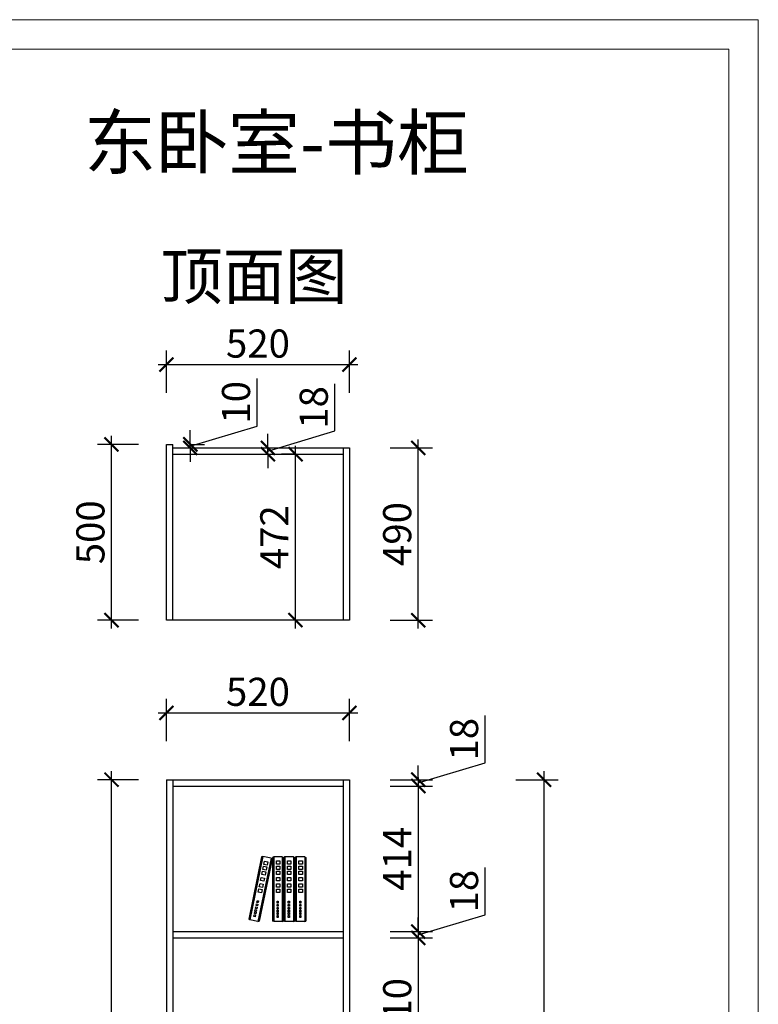
# Model space of a CAD drawing. Units: millimetres. Extents: x 2486949 to 2507546, y 145673 to 153541.
# Drawn here: x 2489049 to 2491149, y 149599 to 152400 of the extents above; entities that cross this region are included whole.
import ezdxf

# ---------------------------------------------------------------- set-up
doc = ezdxf.new("R2010")
doc.units = ezdxf.units.MM
doc.header["$LTSCALE"] = 3
doc.layers.add('1', color=5, linetype='Continuous')
doc.layers.add('标注', color=3, linetype='Continuous')
doc.styles.add('DS01', font='txt')
doc.styles.get("Standard").update_dxf_attribs({"font": 'txt', "bigfont": 'gbcbig.shx'})
doc.dimstyles.new('DS03', dxfattribs={"dimscale": 40, "dimtxt": 2, "dimasz": 1, "dimexe": 1, "dimexo": 2, "dimgap": 0.5, "dimtad": 1, "dimdec": 0, "dimzin": 0, "dimdsep": 46, "dimtxsty": 'DS01', "dimblk": 'ARCHTICK', "dimcen": 0, "dimdle": 0.6, "dimclrd": 251, "dimclre": 251, "dimclrt": 2, "dimadec": 0, "dimazin": 0, "dimtfac": 1, "dimtdec": 0, "dimtmove": 1, "dimatfit": 2, "dimldrblk": 'DOT', "dimfxl": 2, "dimfxlon": 1, "dimtolj": 1, "dimtzin": 0, "dimlwe": 30, "dimarcsym": 0})

# ---------------------------------------------------------------- blocks, each defined once
blk = doc.blocks.new('_ARCHTICK')
at = {"color": 0, "linetype": 'ByBlock', "const_width": 0.15}
blk.add_lwpolyline([(-0.5, -0.5), (0.5, 0.5)], dxfattribs=at)
blk = doc.blocks.new('*D7')
at = {"layer": 'Defpoints', "color": 0, "transparency": 16777216}
for p in [(2489968.2, 150238.2), (2489968.2, 150220.2), (2490182.1, 150220.2)]:
    blk.add_point(p, dxfattribs=at)
at = {"layer": '标注', "color": 251, "lineweight": -2, "transparency": 16777216}
for p, q in [((2490372.1, 150286.2), (2490372.1, 150420.4)), ((2490182.1, 150229.2), (2490372.1, 150286.2)), ((2490182.1, 150238.2), (2490182.1, 150278.2)), ((2490182.1, 150238.2), (2490182.1, 150220.2)), ((2490182.1, 150238.2), (2490182.1, 150220.2)), ((2490182.1, 150220.2), (2490182.1, 150180.2))]:
    blk.add_line(p, q, dxfattribs=at)
at = {"layer": '标注', "color": 251, "lineweight": 30, "transparency": 16777216}
for p, q in [((2490102.1, 150238.2), (2490222.1, 150238.2)), ((2490102.1, 150220.2), (2490222.1, 150220.2))]:
    blk.add_line(p, q, dxfattribs=at)
at = {"layer": '标注', "color": 251, "lineweight": -2, "transparency": 16777216, "xscale": 40, "yscale": 40, "zscale": 40}
for p, rotation in [((2490182.1, 150238.2), 270), ((2490182.1, 150220.2), 90)]:
    blk.add_blockref('_ARCHTICK', p, dxfattribs=dict(at, rotation=rotation))
at = {"layer": '标注', "color": 2, "transparency": 16777216, "insert": (2490312.1, 150353.3), "char_height": 80, "attachment_point": 5, "rotation": 90, "style": 'DS01'}
blk.add_mtext('\\A1;18', dxfattribs=at)
blk = doc.blocks.new('_Dot')
at = {"color": 0, "linetype": 'ByBlock', "lineweight": -2}
blk.add_line((-0.5, 0), (-1, 0), dxfattribs=at)
at = {"color": 0, "linetype": 'ByBlock', "const_width": 0.5}
blk.add_lwpolyline([(-0.25, 0, 1), (0.25, 0, 1)], format="xyb", close=True, dxfattribs=at)
blk = doc.blocks.new('*D8')
at = {"layer": 'Defpoints', "color": 0, "transparency": 16777216}
for p in [(2489968.2, 150220.2), (2489968.2, 149806.2), (2490182.1, 149806.2)]:
    blk.add_point(p, dxfattribs=at)
at = {"layer": '标注', "color": 251, "lineweight": -2, "transparency": 16777216}
blk.add_line((2490182.1, 150244.2), (2490182.1, 149782.2), dxfattribs=at)
at = {"layer": '标注', "color": 251, "lineweight": 30, "transparency": 16777216}
for p, q in [((2490102.1, 150220.2), (2490222.1, 150220.2)), ((2490102.1, 149806.2), (2490222.1, 149806.2))]:
    blk.add_line(p, q, dxfattribs=at)
at = {"layer": '标注', "color": 251, "lineweight": -2, "transparency": 16777216, "xscale": 40, "yscale": 40, "zscale": 40}
for p, rotation in [((2490182.1, 150220.2), 90), ((2490182.1, 149806.2), 270)]:
    blk.add_blockref('_ARCHTICK', p, dxfattribs=dict(at, rotation=rotation))
at = {"layer": '标注', "color": 2, "transparency": 16777216, "insert": (2490122.1, 150013.2), "char_height": 80, "attachment_point": 5, "rotation": 90, "style": 'DS01'}
blk.add_mtext('\\A1;414', dxfattribs=at)
blk = doc.blocks.new('*D9')
at = {"layer": 'Defpoints', "color": 0, "transparency": 16777216}
for p in [(2489968.2, 149806.2), (2489968.2, 149788.2), (2490182.1, 149788.2)]:
    blk.add_point(p, dxfattribs=at)
at = {"layer": '标注', "color": 251, "lineweight": -2, "transparency": 16777216}
for p, q in [((2490372.1, 149854.2), (2490372.1, 149988.4)), ((2490182.1, 149797.2), (2490372.1, 149854.2)), ((2490182.1, 149806.2), (2490182.1, 149846.2)), ((2490182.1, 149806.2), (2490182.1, 149788.2)), ((2490182.1, 149806.2), (2490182.1, 149788.2)), ((2490182.1, 149788.2), (2490182.1, 149748.2))]:
    blk.add_line(p, q, dxfattribs=at)
at = {"layer": '标注', "color": 251, "lineweight": 30, "transparency": 16777216}
for p, q in [((2490102.1, 149806.2), (2490222.1, 149806.2)), ((2490102.1, 149788.2), (2490222.1, 149788.2))]:
    blk.add_line(p, q, dxfattribs=at)
at = {"layer": '标注', "color": 251, "lineweight": -2, "transparency": 16777216, "xscale": 40, "yscale": 40, "zscale": 40}
for p, rotation in [((2490182.1, 149806.2), 270), ((2490182.1, 149788.2), 90)]:
    blk.add_blockref('_ARCHTICK', p, dxfattribs=dict(at, rotation=rotation))
at = {"layer": '标注', "color": 2, "transparency": 16777216, "insert": (2490312.1, 149921.3), "char_height": 80, "attachment_point": 5, "rotation": 90, "style": 'DS01'}
blk.add_mtext('\\A1;18', dxfattribs=at)
blk = doc.blocks.new('*D10')
at = {"layer": 'Defpoints', "color": 0, "transparency": 16777216}
for p in [(2489968.2, 149788.2), (2489968.2, 149378.2), (2490182.1, 149378.2)]:
    blk.add_point(p, dxfattribs=at)
at = {"layer": '标注', "color": 251, "lineweight": -2, "transparency": 16777216}
blk.add_line((2490182.1, 149812.2), (2490182.1, 149354.2), dxfattribs=at)
at = {"layer": '标注', "color": 251, "lineweight": 30, "transparency": 16777216}
for p, q in [((2490102.1, 149788.2), (2490222.1, 149788.2)), ((2490102.1, 149378.2), (2490222.1, 149378.2))]:
    blk.add_line(p, q, dxfattribs=at)
at = {"layer": '标注', "color": 251, "lineweight": -2, "transparency": 16777216, "xscale": 40, "yscale": 40, "zscale": 40}
for p, rotation in [((2490182.1, 149788.2), 90), ((2490182.1, 149378.2), 270)]:
    blk.add_blockref('_ARCHTICK', p, dxfattribs=dict(at, rotation=rotation))
at = {"layer": '标注', "color": 2, "transparency": 16777216, "insert": (2490122.1, 149583.2), "char_height": 80, "attachment_point": 5, "rotation": 90, "style": 'DS01'}
blk.add_mtext('\\A1;410', dxfattribs=at)
blk = doc.blocks.new('*D21')
at = {"layer": 'Defpoints', "color": 0, "transparency": 16777216}
for p in [(2489968.2, 150238.2), (2490539.8, 150238.2), (2489986.2, 147598.2)]:
    blk.add_point(p, dxfattribs=at)
at = {"layer": '标注', "color": 251, "lineweight": -2, "transparency": 16777216}
blk.add_line((2490539.8, 147574.2), (2490539.8, 150262.2), dxfattribs=at)
at = {"layer": '标注', "color": 251, "lineweight": 30, "transparency": 16777216}
for p, q in [((2490459.8, 150238.2), (2490579.8, 150238.2)), ((2490459.8, 147598.2), (2490579.8, 147598.2))]:
    blk.add_line(p, q, dxfattribs=at)
at = {"layer": '标注', "color": 251, "lineweight": -2, "transparency": 16777216, "xscale": 40, "yscale": 40, "zscale": 40}
for p, rotation in [((2490539.8, 150238.2), 90), ((2490539.8, 147598.2), 270)]:
    blk.add_blockref('_ARCHTICK', p, dxfattribs=dict(at, rotation=rotation))
at = {"layer": '标注', "color": 2, "transparency": 16777216, "insert": (2490479.8, 148918.2), "char_height": 80, "attachment_point": 5, "rotation": 90, "style": 'DS01'}
blk.add_mtext('\\A1;2640', dxfattribs=at)
blk = doc.blocks.new('A$C3BF91953')
at = {"color": 137}
for p, q in [((5.3, 300), (0, 297.3)), ((0, 297.3), (0, 2.7)), ((5.3, 300), (5.3, 0)), ((5.3, 300), (5.3, 0)), ((5.3, 300), (5.3, 0)), ((5.3, 300), (44.3, 300)), ((32.1, 281), (16.4, 281)), ((16.4, 281), (16.4, 265.4)), ((32.1, 265.4), (32.1, 281)), ((44.3, 300), (44.3, 0)), ((44.3, 300), (44.3, 0)), ((44.3, 300), (49.6, 297.3)), ((49.6, 297.3), (49.6, 2.7)), ((58, 300), (52.7, 297.3)), ((52.7, 297.3), (52.7, 2.7)), ((58, 300), (58, 0)), ((58, 300), (58, 0)), ((58, 300), (58, 0)), ((58, 300), (97, 300)), ((84.8, 281), (69.1, 281)), ((69.1, 281), (69.1, 265.4)), ((84.8, 265.4), (84.8, 281)), ((97, 300), (97, 0)), ((97, 300), (97, 0)), ((97, 300), (102.3, 297.3)), ((102.3, 297.3), (102.3, 2.7)), ((109.9, 300), (104.6, 297.3)), ((104.6, 297.3), (104.6, 2.7)), ((109.9, 300), (109.9, 0)), ((109.9, 300), (109.9, 0)), ((109.9, 300), (109.9, 0)), ((109.9, 300), (148.9, 300)), ((136.7, 281), (121, 281)), ((121, 281), (121, 265.4)), ((136.7, 265.4), (136.7, 281)), ((148.9, 300), (148.9, 0)), ((148.9, 300), (148.9, 0)), ((148.9, 300), (154.2, 297.3)), ((154.2, 297.3), (154.2, 2.7)), ((160.9, 293.8), (156.2, 290)), ((156.2, 290), (216, 1.6)), ((160.9, 293.8), (199.1, 301.7)), ((160.9, 293.8), (221.7, 0)), ((160.9, 293.8), (221.7, 0)), ((160.9, 293.8), (221.7, 0)), ((190.9, 280.6), (175.6, 277.4)), ((175.6, 277.4), (178.8, 262.1)), ((194.1, 265.3), (190.9, 280.6)), ((199.1, 301.7), (260, 7.9)), ((199.1, 301.7), (260, 7.9)), ((199.1, 301.7), (204.8, 300.1)), ((204.8, 300.1), (264.6, 11.7)), ((16.4, 265.4), (32.1, 265.4)), ((32.1, 256.7), (16.4, 256.7)), ((16.4, 256.7), (16.4, 241.1)), ((16.4, 241.1), (32.1, 241.1)), ((32.1, 233.2), (16.4, 233.2)), ((16.4, 233.2), (16.4, 217.6)), ((32.1, 241.1), (32.1, 256.7)), ((32.1, 217.6), (32.1, 233.2)), ((69.1, 265.4), (84.8, 265.4)), ((84.8, 256.7), (69.1, 256.7)), ((69.1, 256.7), (69.1, 241.1)), ((69.1, 241.1), (84.8, 241.1)), ((84.8, 233.2), (69.1, 233.2)), ((69.1, 233.2), (69.1, 217.6)), ((84.8, 241.1), (84.8, 256.7)), ((84.8, 217.6), (84.8, 233.2)), ((121, 265.4), (136.7, 265.4)), ((136.7, 256.7), (121, 256.7)), ((121, 256.7), (121, 241.1)), ((121, 241.1), (136.7, 241.1)), ((136.7, 233.2), (121, 233.2)), ((121, 233.2), (121, 217.6)), ((136.7, 241.1), (136.7, 256.7)), ((136.7, 217.6), (136.7, 233.2)), ((178.8, 262.1), (194.1, 265.3)), ((195.8, 256.8), (180.6, 253.6)), ((180.6, 253.6), (183.7, 238.4)), ((183.7, 238.4), (199, 241.5)), ((200.6, 233.8), (185.3, 230.6)), ((185.3, 230.6), (188.5, 215.3)), ((199, 241.5), (195.8, 256.8)), ((203.8, 218.5), (200.6, 233.8)), ((16.4, 217.6), (32.1, 217.6)), ((32.1, 203.9), (16.4, 203.9)), ((16.4, 203.9), (16.4, 188.3)), ((16.4, 188.3), (32.1, 188.3)), ((32.1, 188.3), (32.1, 203.9)), ((69.1, 217.6), (84.8, 217.6)), ((84.8, 203.9), (69.1, 203.9)), ((69.1, 203.9), (69.1, 188.3)), ((69.1, 188.3), (84.8, 188.3)), ((84.8, 188.3), (84.8, 203.9)), ((121, 217.6), (136.7, 217.6)), ((136.7, 203.9), (121, 203.9)), ((121, 203.9), (121, 188.3)), ((121, 188.3), (136.7, 188.3)), ((136.7, 188.3), (136.7, 203.9)), ((188.5, 215.3), (203.8, 218.5)), ((206.6, 205.1), (191.3, 202)), ((191.3, 202), (194.4, 186.7)), ((194.4, 186.7), (209.7, 189.9)), ((209.7, 189.9), (206.6, 205.1)), ((32.1, 175.5), (16.4, 175.5)), ((16.4, 175.5), (16.4, 159.8)), ((16.4, 159.8), (32.1, 159.8)), ((32.1, 149.9), (16.4, 149.9)), ((16.4, 149.9), (16.4, 134.3)), ((32.1, 159.8), (32.1, 175.5)), ((32.1, 134.3), (32.1, 149.9)), ((84.8, 175.5), (69.1, 175.5)), ((69.1, 175.5), (69.1, 159.8)), ((69.1, 159.8), (84.8, 159.8)), ((84.8, 149.9), (69.1, 149.9)), ((69.1, 149.9), (69.1, 134.3)), ((84.8, 159.8), (84.8, 175.5)), ((84.8, 134.3), (84.8, 149.9)), ((136.7, 175.5), (121, 175.5)), ((121, 175.5), (121, 159.8)), ((121, 159.8), (136.7, 159.8)), ((136.7, 149.9), (121, 149.9)), ((121, 149.9), (121, 134.3)), ((136.7, 159.8), (136.7, 175.5)), ((136.7, 134.3), (136.7, 149.9)), ((212.3, 177.2), (197, 174.1)), ((197, 174.1), (200.2, 158.8)), ((200.2, 158.8), (215.5, 161.9)), ((217.5, 152.2), (202.2, 149)), ((202.2, 149), (205.4, 133.7)), ((205.4, 133.7), (220.7, 136.9)), ((215.5, 161.9), (212.3, 177.2)), ((220.7, 136.9), (217.5, 152.2)), ((16.4, 134.3), (32.1, 134.3)), ((28.7, 94.4), (22.9, 94.4)), ((22.9, 94.4), (22.9, 86.3)), ((28.7, 86.3), (28.7, 94.4)), ((69.1, 134.3), (84.8, 134.3)), ((81.4, 94.4), (75.6, 94.4)), ((75.6, 94.4), (75.6, 86.3)), ((81.4, 86.3), (81.4, 94.4)), ((121, 134.3), (136.7, 134.3)), ((133.3, 94.4), (127.5, 94.4)), ((127.5, 94.4), (127.5, 86.3)), ((133.3, 86.3), (133.3, 94.4)), ((225.5, 97.1), (219.8, 96)), ((219.8, 96), (221.4, 88.1)), ((227.2, 89.3), (225.5, 97.1)), ((22.9, 86.3), (28.7, 86.3)), ((28.7, 79), (22.9, 79)), ((22.9, 79), (22.9, 71)), ((22.9, 71), (28.7, 71)), ((22.9, 65.1), (22.9, 57.1)), ((28.7, 65.1), (22.9, 65.1)), ((22.9, 57.1), (28.7, 57.1)), ((28.7, 52.7), (22.9, 52.7)), ((22.9, 52.7), (22.9, 44.7)), ((28.7, 71), (28.7, 79)), ((28.7, 57.1), (28.7, 65.1)), ((28.7, 44.7), (28.7, 52.7)), ((75.6, 86.3), (81.4, 86.3)), ((81.4, 79), (75.6, 79)), ((75.6, 79), (75.6, 71)), ((75.6, 71), (81.4, 71)), ((75.6, 65.1), (75.6, 57.1)), ((81.4, 65.1), (75.6, 65.1)), ((75.6, 57.1), (81.4, 57.1)), ((81.4, 52.7), (75.6, 52.7)), ((75.6, 52.7), (75.6, 44.7)), ((81.4, 71), (81.4, 79)), ((81.4, 57.1), (81.4, 65.1)), ((81.4, 44.7), (81.4, 52.7)), ((127.5, 86.3), (133.3, 86.3)), ((133.3, 79), (127.5, 79)), ((127.5, 79), (127.5, 71)), ((127.5, 71), (133.3, 71)), ((127.5, 65.1), (127.5, 57.1)), ((133.3, 65.1), (127.5, 65.1)), ((127.5, 57.1), (133.3, 57.1)), ((133.3, 52.7), (127.5, 52.7)), ((127.5, 52.7), (127.5, 44.7)), ((133.3, 71), (133.3, 79)), ((133.3, 57.1), (133.3, 65.1)), ((133.3, 44.7), (133.3, 52.7)), ((221.4, 88.1), (227.2, 89.3)), ((228.6, 82.1), (222.9, 80.9)), ((222.9, 80.9), (224.5, 73.1)), ((224.5, 73.1), (230.3, 74.2)), ((231.5, 68.5), (225.7, 67.3)), ((225.7, 67.3), (227.4, 59.5)), ((227.4, 59.5), (233.1, 60.7)), ((234, 56.4), (228.3, 55.2)), ((228.3, 55.2), (229.9, 47.3)), ((230.3, 74.2), (228.6, 82.1)), ((229.9, 47.3), (235.6, 48.5)), ((236.2, 45.6), (230.5, 44.4)), ((233.1, 60.7), (231.5, 68.5)), ((235.6, 48.5), (234, 56.4)), ((237.8, 37.8), (236.2, 45.6)), ((5.3, 0), (0, 2.7)), ((5.3, 0), (44.3, 0)), ((22.9, 44.7), (28.7, 44.7)), ((28.7, 41.7), (22.9, 41.7)), ((22.9, 41.7), (22.9, 33.7)), ((22.9, 33.7), (28.7, 33.7)), ((28.7, 27.9), (22.9, 27.9)), ((22.9, 27.9), (22.9, 19.8)), ((22.9, 19.8), (28.7, 19.8)), ((28.7, 33.7), (28.7, 41.7)), ((28.7, 19.8), (28.7, 27.9)), ((44.3, 0), (49.6, 2.7)), ((58, 0), (52.7, 2.7)), ((58, 0), (97, 0)), ((75.6, 44.7), (81.4, 44.7)), ((81.4, 41.7), (75.6, 41.7)), ((75.6, 41.7), (75.6, 33.7)), ((75.6, 33.7), (81.4, 33.7)), ((81.4, 27.9), (75.6, 27.9)), ((75.6, 27.9), (75.6, 19.8)), ((75.6, 19.8), (81.4, 19.8)), ((81.4, 33.7), (81.4, 41.7)), ((81.4, 19.8), (81.4, 27.9)), ((97, 0), (102.3, 2.7)), ((109.9, 0), (104.6, 2.7)), ((109.9, 0), (148.9, 0)), ((127.5, 44.7), (133.3, 44.7)), ((133.3, 41.7), (127.5, 41.7)), ((127.5, 41.7), (127.5, 33.7)), ((127.5, 33.7), (133.3, 33.7)), ((133.3, 27.9), (127.5, 27.9)), ((127.5, 27.9), (127.5, 19.8)), ((127.5, 19.8), (133.3, 19.8)), ((133.3, 33.7), (133.3, 41.7)), ((133.3, 19.8), (133.3, 27.9)), ((148.9, 0), (154.2, 2.7)), ((221.7, 0), (216, 1.6)), ((221.7, 0), (260, 7.9)), ((230.5, 44.4), (232.1, 36.6)), ((232.1, 36.6), (237.8, 37.8)), ((239, 32), (233.3, 30.8)), ((233.3, 30.8), (234.9, 23)), ((234.9, 23), (240.7, 24.2)), ((240.7, 24.2), (239, 32)), ((260, 7.9), (264.6, 11.7))]:
    blk.add_line(p, q, dxfattribs=at)
blk = doc.blocks.new('A$C161F28BF')
at = {"color": 137}
blk.add_blockref('A$C3BF91953', (0, 0), dxfattribs=at)
blk = doc.blocks.new('*D27')
at = {"layer": 'Defpoints', "color": 0, "transparency": 16777216}
for p in [(2489309.9, 150238.2), (2489466.2, 150238.2), (2489484.2, 147598.2)]:
    blk.add_point(p, dxfattribs=at)
at = {"layer": '标注', "color": 251, "lineweight": -2, "transparency": 16777216}
blk.add_line((2489309.9, 147574.2), (2489309.9, 150262.2), dxfattribs=at)
at = {"layer": '标注', "color": 251, "lineweight": 30, "transparency": 16777216}
for p, q in [((2489386.2, 150238.2), (2489269.9, 150238.2)), ((2489389.9, 147598.2), (2489269.9, 147598.2))]:
    blk.add_line(p, q, dxfattribs=at)
at = {"layer": '标注', "color": 251, "lineweight": -2, "transparency": 16777216, "xscale": 40, "yscale": 40, "zscale": 40}
for p, rotation in [((2489309.9, 150238.2), 90), ((2489309.9, 147598.2), 270)]:
    blk.add_blockref('_ARCHTICK', p, dxfattribs=dict(at, rotation=rotation))
at = {"layer": '标注', "color": 2, "transparency": 16777216, "insert": (2489249.9, 148918.2), "char_height": 80, "attachment_point": 5, "rotation": 90, "style": 'DS01'}
blk.add_mtext('\\A1;2640', dxfattribs=at)
blk = doc.blocks.new('*D28')
at = {"layer": 'Defpoints', "color": 0, "transparency": 16777216}
for p in [(2489986.2, 150428.1), (2489466.2, 150238.2), (2489986.2, 150238.2)]:
    blk.add_point(p, dxfattribs=at)
at = {"layer": '标注', "color": 251, "lineweight": 30, "transparency": 16777216}
for p, q in [((2489466.2, 150348.1), (2489466.2, 150468.1)), ((2489986.2, 150348.1), (2489986.2, 150468.1))]:
    blk.add_line(p, q, dxfattribs=at)
at = {"layer": '标注', "color": 251, "lineweight": -2, "transparency": 16777216}
blk.add_line((2489442.2, 150428.1), (2490010.2, 150428.1), dxfattribs=at)
at = {"layer": '标注', "color": 251, "lineweight": -2, "transparency": 16777216, "xscale": 40, "yscale": 40, "zscale": 40, "rotation": 180}
blk.add_blockref('_ARCHTICK', (2489466.2, 150428.1), dxfattribs=at)
at = {"layer": '标注', "color": 251, "lineweight": -2, "transparency": 16777216, "xscale": 40, "yscale": 40, "zscale": 40}
blk.add_blockref('_ARCHTICK', (2489986.2, 150428.1), dxfattribs=at)
at = {"layer": '标注', "color": 2, "transparency": 16777216, "insert": (2489726.2, 150488.1), "char_height": 80, "attachment_point": 5, "style": 'DS01'}
blk.add_mtext('\\A1;520', dxfattribs=at)
blk = doc.blocks.new('*D29')
at = {"layer": 'Defpoints', "color": 0, "transparency": 16777216}
for p in [(2489309.9, 151191.9), (2489466.2, 151191.9), (2489466.2, 150691.9)]:
    blk.add_point(p, dxfattribs=at)
at = {"layer": '标注', "color": 251, "lineweight": -2, "transparency": 16777216}
blk.add_line((2489309.9, 150667.9), (2489309.9, 151215.9), dxfattribs=at)
at = {"layer": '标注', "color": 251, "lineweight": 30, "transparency": 16777216}
for p, q in [((2489386.2, 151191.9), (2489269.9, 151191.9)), ((2489386.2, 150691.9), (2489269.9, 150691.9))]:
    blk.add_line(p, q, dxfattribs=at)
at = {"layer": '标注', "color": 251, "lineweight": -2, "transparency": 16777216, "xscale": 40, "yscale": 40, "zscale": 40}
for p, rotation in [((2489309.9, 151191.9), 90), ((2489309.9, 150691.9), 270)]:
    blk.add_blockref('_ARCHTICK', p, dxfattribs=dict(at, rotation=rotation))
at = {"layer": '标注', "color": 2, "transparency": 16777216, "insert": (2489249.9, 150941.9), "char_height": 80, "attachment_point": 5, "rotation": 90, "style": 'DS01'}
blk.add_mtext('\\A1;500', dxfattribs=at)
blk = doc.blocks.new('*D30')
at = {"layer": 'Defpoints', "color": 0, "transparency": 16777216}
for p in [(2489986.2, 151181.9), (2490182.1, 151181.9), (2489986.2, 150691.9)]:
    blk.add_point(p, dxfattribs=at)
at = {"layer": '标注', "color": 251, "lineweight": -2, "transparency": 16777216}
blk.add_line((2490182.1, 150667.9), (2490182.1, 151205.9), dxfattribs=at)
at = {"layer": '标注', "color": 251, "lineweight": 30, "transparency": 16777216}
for p, q in [((2490102.1, 151181.9), (2490222.1, 151181.9)), ((2490102.1, 150691.9), (2490222.1, 150691.9))]:
    blk.add_line(p, q, dxfattribs=at)
at = {"layer": '标注', "color": 251, "lineweight": -2, "transparency": 16777216, "xscale": 40, "yscale": 40, "zscale": 40}
for p, rotation in [((2490182.1, 151181.9), 90), ((2490182.1, 150691.9), 270)]:
    blk.add_blockref('_ARCHTICK', p, dxfattribs=dict(at, rotation=rotation))
at = {"layer": '标注', "color": 2, "transparency": 16777216, "insert": (2490122.1, 150936.9), "char_height": 80, "attachment_point": 5, "rotation": 90, "style": 'DS01'}
blk.add_mtext('\\A1;490', dxfattribs=at)
blk = doc.blocks.new('*D31')
at = {"layer": 'Defpoints', "color": 0, "transparency": 16777216}
for p in [(2489832.8, 151163.9), (2489850.1, 151163.9), (2489850.1, 150691.9)]:
    blk.add_point(p, dxfattribs=at)
at = {"layer": '标注', "color": 251, "lineweight": -2, "transparency": 16777216}
blk.add_line((2489832.8, 150667.9), (2489832.8, 151187.9), dxfattribs=at)
at = {"layer": '标注', "color": 251, "lineweight": 30, "transparency": 16777216}
for p, q in [((2489832.8, 151163.9), (2489792.8, 151163.9)), ((2489832.8, 150691.9), (2489792.8, 150691.9))]:
    blk.add_line(p, q, dxfattribs=at)
at = {"layer": '标注', "color": 251, "lineweight": -2, "transparency": 16777216, "xscale": 40, "yscale": 40, "zscale": 40}
for p, rotation in [((2489832.8, 151163.9), 90), ((2489832.8, 150691.9), 270)]:
    blk.add_blockref('_ARCHTICK', p, dxfattribs=dict(at, rotation=rotation))
at = {"layer": '标注', "color": 2, "transparency": 16777216, "insert": (2489772.8, 150927.9), "char_height": 80, "attachment_point": 5, "rotation": 90, "style": 'DS01'}
blk.add_mtext('\\A1;472', dxfattribs=at)
blk = doc.blocks.new('*D32')
at = {"layer": 'Defpoints', "color": 0, "transparency": 16777216}
for p in [(2489742.8, 151181.9), (2489754.8, 151181.9), (2489742.8, 151163.9)]:
    blk.add_point(p, dxfattribs=at)
at = {"layer": '标注', "color": 251, "lineweight": -2, "transparency": 16777216}
for p, q in [((2489944.8, 151229.9), (2489944.8, 151364.1)), ((2489754.8, 151172.9), (2489944.8, 151229.9)), ((2489754.8, 151181.9), (2489754.8, 151221.9)), ((2489754.8, 151163.9), (2489754.8, 151181.9)), ((2489754.8, 151163.9), (2489754.8, 151181.9)), ((2489754.8, 151163.9), (2489754.8, 151123.9))]:
    blk.add_line(p, q, dxfattribs=at)
at = {"layer": '标注', "color": 251, "lineweight": 30, "transparency": 16777216}
for p, q in [((2489754.8, 151181.9), (2489794.8, 151181.9)), ((2489754.8, 151163.9), (2489794.8, 151163.9))]:
    blk.add_line(p, q, dxfattribs=at)
at = {"layer": '标注', "color": 251, "lineweight": -2, "transparency": 16777216, "xscale": 40, "yscale": 40, "zscale": 40}
for p, rotation in [((2489754.8, 151181.9), 270), ((2489754.8, 151163.9), 90)]:
    blk.add_blockref('_ARCHTICK', p, dxfattribs=dict(at, rotation=rotation))
at = {"layer": '标注', "color": 2, "transparency": 16777216, "insert": (2489884.8, 151297), "char_height": 80, "attachment_point": 5, "rotation": 90, "style": 'DS01'}
blk.add_mtext('\\A1;18', dxfattribs=at)
blk = doc.blocks.new('*D33')
at = {"layer": 'Defpoints', "color": 0, "transparency": 16777216}
for p in [(2489484.2, 151191.9), (2489484.2, 151181.9), (2489533.9, 151191.9)]:
    blk.add_point(p, dxfattribs=at)
at = {"layer": '标注', "color": 251, "lineweight": -2, "transparency": 16777216}
for p, q in [((2489723.9, 151243.9), (2489723.9, 151379)), ((2489533.9, 151186.9), (2489723.9, 151243.9)), ((2489533.9, 151191.9), (2489533.9, 151231.9)), ((2489533.9, 151181.9), (2489533.9, 151191.9)), ((2489533.9, 151181.9), (2489533.9, 151191.9)), ((2489533.9, 151181.9), (2489533.9, 151141.9))]:
    blk.add_line(p, q, dxfattribs=at)
at = {"layer": '标注', "color": 251, "lineweight": 30, "transparency": 16777216}
for p, q in [((2489533.9, 151191.9), (2489573.9, 151191.9)), ((2489533.9, 151181.9), (2489573.9, 151181.9))]:
    blk.add_line(p, q, dxfattribs=at)
at = {"layer": '标注', "color": 251, "lineweight": -2, "transparency": 16777216, "xscale": 40, "yscale": 40, "zscale": 40}
for p, rotation in [((2489533.9, 151191.9), 270), ((2489533.9, 151181.9), 90)]:
    blk.add_blockref('_ARCHTICK', p, dxfattribs=dict(at, rotation=rotation))
at = {"layer": '标注', "color": 2, "transparency": 16777216, "insert": (2489663.9, 151311.5), "char_height": 80, "attachment_point": 5, "rotation": 90, "style": 'DS01'}
blk.add_mtext('\\A1;10', dxfattribs=at)
blk = doc.blocks.new('*D34')
at = {"layer": 'Defpoints', "color": 0, "transparency": 16777216}
for p in [(2489986.2, 151418.6), (2489466.2, 151191.9), (2489986.2, 151181.9)]:
    blk.add_point(p, dxfattribs=at)
at = {"layer": '标注', "color": 251, "lineweight": 30, "transparency": 16777216}
for p, q in [((2489466.2, 151338.6), (2489466.2, 151458.6)), ((2489986.2, 151338.6), (2489986.2, 151458.6))]:
    blk.add_line(p, q, dxfattribs=at)
at = {"layer": '标注', "color": 251, "lineweight": -2, "transparency": 16777216}
blk.add_line((2489442.2, 151418.6), (2490010.2, 151418.6), dxfattribs=at)
at = {"layer": '标注', "color": 251, "lineweight": -2, "transparency": 16777216, "xscale": 40, "yscale": 40, "zscale": 40, "rotation": 180}
blk.add_blockref('_ARCHTICK', (2489466.2, 151418.6), dxfattribs=at)
at = {"layer": '标注', "color": 251, "lineweight": -2, "transparency": 16777216, "xscale": 40, "yscale": 40, "zscale": 40}
blk.add_blockref('_ARCHTICK', (2489986.2, 151418.6), dxfattribs=at)
at = {"layer": '标注', "color": 2, "transparency": 16777216, "insert": (2489726.2, 151478.6), "char_height": 80, "attachment_point": 5, "style": 'DS01'}
blk.add_mtext('\\A1;520', dxfattribs=at)

msp = doc.modelspace()

# ---------------------------------------------------------------- linework, layer by layer
at = {"color": 0, "lineweight": 18}
for p, q in [((2486949, 152399.7), (2491148.8, 152399.7)), ((2491148.8, 152399.7), (2491148.8, 145672.8)), ((2487032.8, 152316), (2491065.1, 152316)), ((2491065.1, 152316), (2491065.1, 145756.5))]:
    msp.add_line(p, q, dxfattribs=at)
at = {"layer": '标注', "color": 0}
for p, q in [((2489466.2, 150691.9), (2489466.2, 151191.9)), ((2489466.2, 151191.9), (2489484.2, 151191.9)), ((2489484.2, 150691.9), (2489484.2, 151191.9)), ((2489484.2, 151181.9), (2489986.2, 151181.9)), ((2489968.2, 151181.9), (2489968.2, 150691.9)), ((2489986.2, 151181.9), (2489986.2, 150691.9)), ((2489484.2, 151163.9), (2489968.2, 151163.9)), ((2489986.2, 150691.9), (2489466.2, 150691.9)), ((2489466.2, 150238.2), (2489986.2, 150238.2)), ((2489466.2, 150238.2), (2489466.2, 147598.2)), ((2489484.2, 150238.2), (2489484.2, 147598.2)), ((2489484.2, 150220.2), (2489968.2, 150220.2)), ((2489968.2, 150238.2), (2489968.2, 147598.2)), ((2489986.2, 150238.2), (2489986.2, 147598.2)), ((2489484.2, 149806.2), (2489968.2, 149806.2)), ((2489484.2, 149788.2), (2489968.2, 149788.2))]:
    msp.add_line(p, q, dxfattribs=at)

# ---------------------------------------------------------------- block references
at = {"layer": '1', "color": 0, "linetype": 'ByBlock', "xscale": -0.6144000003114343, "yscale": 0.6144000001222594, "zscale": 0.6144000000000002}
msp.add_blockref('A$C161F28BF', (2489862.5, 149834.4), dxfattribs=at)

# ---------------------------------------------------------------- texts
at = {"layer": '标注', "color": 0, "insert": (2489231.7, 152125.6), "char_height": 150, "width": 2417.182, "attachment_point": 1}
msp.add_mtext('{\\fSimSun|b0|i0|c134|p2;\\C3;东卧室-书柜}', dxfattribs=at)
at = {"layer": '标注', "color": 1, "insert": (2489981.2, 151735.2), "char_height": 130, "width": 770, "attachment_point": 3}
msp.add_mtext('\\A1;{\\fSimSun|b0|i0|c134|p2;顶面图}', dxfattribs=at)

# ---------------------------------------------------------------- dimensions: what is measured, and where the dimension line sits
at = {"layer": '标注', "color": 0}
for base, p1, p2, picture, middle in [((2489986.2, 151418.6), (2489466.2, 151191.9), (2489986.2, 151181.9), '*D34', (2489726.2, 151478.6)), ((2489986.2, 150428.1), (2489466.2, 150238.2), (2489986.2, 150238.2), '*D28', (2489726.2, 150488.1))]:
    dim = msp.add_linear_dim(base=base, p1=p1, p2=p2, dimstyle='DS03', dxfattribs=at)
    dim.commit()
    dim.dimension.update_dxf_attribs({"geometry": picture, "text_midpoint": middle})
for base, p1, p2, picture, middle in [((2489533.9, 151191.9), (2489484.2, 151181.9), (2489484.2, 151191.9), '*D33', (2489663.9, 151263.9)), ((2489754.8, 151181.9), (2489742.8, 151163.9), (2489742.8, 151181.9), '*D32', (2489884.8, 151249.9)), ((2489309.9, 151191.9), (2489466.2, 150691.9), (2489466.2, 151191.9), '*D29', (2489249.9, 150941.9)), ((2490182.1, 151181.9), (2489986.2, 150691.9), (2489986.2, 151181.9), '*D30', (2490122.1, 150936.9)), ((2489832.8, 151163.9), (2489850.1, 150691.9), (2489850.1, 151163.9), '*D31', (2489772.8, 150927.9)), ((2490182.1, 150220.2), (2489968.2, 150238.2), (2489968.2, 150220.2), '*D7', (2490312.1, 150306.2)), ((2489309.9, 150238.2), (2489484.2, 147598.2), (2489466.2, 150238.2), '*D27', (2489249.9, 148918.2)), ((2490539.8, 150238.2), (2489986.2, 147598.2), (2489968.2, 150238.2), '*D21', (2490479.8, 148918.2)), ((2490182.1, 149806.2), (2489968.2, 150220.2), (2489968.2, 149806.2), '*D8', (2490122.1, 150013.2)), ((2490182.1, 149788.2), (2489968.2, 149806.2), (2489968.2, 149788.2), '*D9', (2490312.1, 149874.2)), ((2490182.1, 149378.2), (2489968.2, 149788.2), (2489968.2, 149378.2), '*D10', (2490122.1, 149583.2))]:
    dim = msp.add_linear_dim(base=base, p1=p1, p2=p2, angle=90, dimstyle='DS03', dxfattribs=at)
    dim.commit()
    dim.dimension.update_dxf_attribs({"geometry": picture, "text_midpoint": middle})

doc.saveas('drawing.dxf')
